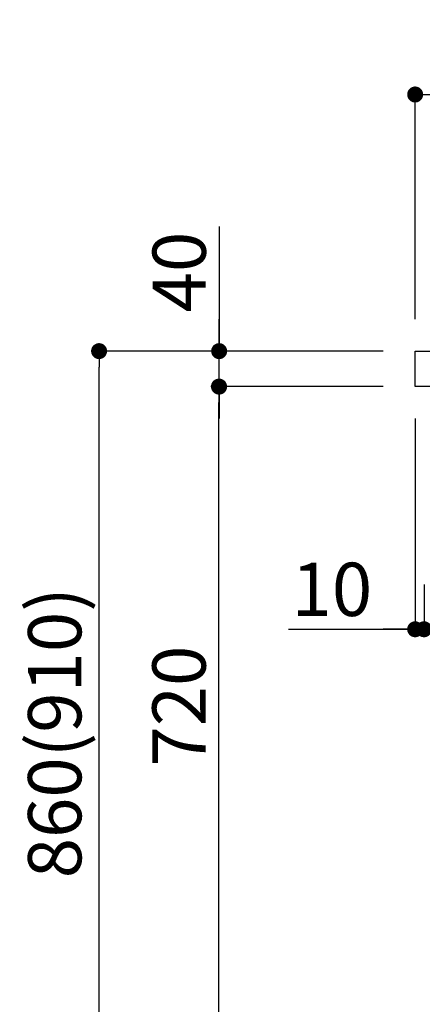
# Model space of a CAD drawing. Extents: x 27948 to 54421, y -11045 to -2175.
# Drawn here: x 51188 to 51642, y -8811 to -7701 of the extents above; entities that cross this region are included whole.
import ezdxf

# ---------------------------------------------------------------- set-up
doc = ezdxf.new("R2010")
doc.units = 0
doc.header["$LTSCALE"] = 50
doc.header["$MEASUREMENT"] = 0
doc.layers.get('0').update_dxf_attribs({"linetype": 'CONTINUOUS'})
doc.layers.get('DEFPOINTS').update_dxf_attribs({"color": 146, "linetype": 'CONTINUOUS'})
doc.layers.add('126-甲板', color=2, linetype='CONTINUOUS')
doc.layers.add('166-寸法B', color=11, linetype='CONTINUOUS')
doc.styles.add('KH001', font='txt')
doc.dimstyles.new('KH1xx030', dxfattribs={"dimscale": 30, "dimtxt": 2, "dimasz": 0.6, "dimexe": 0.3, "dimexo": 1.2, "dimgap": 0.5, "dimtad": 3, "dimdec": 1, "dimdsep": 46, "dimlunit": 6, "dimtxsty": 'KH001', "dimblk": 'DOT', "dimcen": 1, "dimdle": 1, "dimclrd": 256, "dimclre": 256, "dimclrt": 256, "dimadec": 0, "dimazin": 0, "dimtfac": 1, "dimtdec": 1, "dimtix": 1, "dimtmove": 2, "dimatfit": 3, "dimldrblk": 'CLOSEDBLANK', "dimfxl": 1, "dimtolj": 1, "dimtzin": 0, "dimlwd": -1, "dimlwe": -1, "dimarcsym": 0})

# ---------------------------------------------------------------- blocks, each defined once
blk = doc.blocks.new('_Dot')
at = {"color": 0, "linetype": 'ByBlock', "lineweight": -2}
blk.add_line((-0.5, 0), (-1, 0), dxfattribs=at)
at = {"color": 0, "linetype": 'ByBlock', "const_width": 0.5}
blk.add_lwpolyline([(-0.25, 0, 1), (0.25, 0, 1)], format="xyb", close=True, dxfattribs=at)
blk = doc.blocks.new('*D115')
at = {"layer": '166-寸法B', "transparency": 16777216}
for p, q in [((52283.7, -8184), (52283.7, -8397)), ((51643.7, -8337.6), (51643.7, -8397)), ((52265.7, -8388), (51661.7, -8388))]:
    blk.add_line(p, q, dxfattribs=at)
at = {"layer": 'DEFPOINTS', "color": 0, "transparency": 16777216}
for p in [(52283.7, -8148), (51643.7, -8301.6), (51643.7, -8388)]:
    blk.add_point(p, dxfattribs=at)
at = {"layer": '166-寸法B', "transparency": 16777216, "xscale": 18, "yscale": 18, "zscale": 18, "rotation": 180}
blk.add_blockref('_Dot', (51643.7, -8388), dxfattribs=at)
at = {"layer": '166-寸法B', "transparency": 16777216, "xscale": 18, "yscale": 18, "zscale": 18}
blk.add_blockref('_Dot', (52283.7, -8388), dxfattribs=at)
at = {"layer": '166-寸法B', "transparency": 16777216, "insert": (51830.1, -8343), "char_height": 60, "attachment_point": 5, "style": 'KH001'}
blk.add_mtext('\\A1;640', dxfattribs=at)
blk = doc.blocks.new('_ClosedBlank')
at = {"color": 0, "linetype": 'ByBlock', "lineweight": -2}
for p, q in [((-1, 0.167), (0, 0)), ((-1, 0.167), (-1, -0.167)), ((0, 0), (-1, -0.167))]:
    blk.add_line(p, q, dxfattribs=at)
blk = doc.blocks.new('*D116')
at = {"layer": '166-寸法B', "transparency": 16777216}
for p, q in [((51633.7, -8150.6), (51633.7, -8397)), ((51643.7, -8337.6), (51643.7, -8397)), ((51491.2, -8388), (51633.7, -8388)), ((51615.7, -8388), (51597.7, -8388)), ((51643.7, -8388), (51633.7, -8388)), ((51643.7, -8388), (51633.7, -8388)), ((51661.7, -8388), (51679.7, -8388))]:
    blk.add_line(p, q, dxfattribs=at)
at = {"layer": 'DEFPOINTS', "color": 0, "transparency": 16777216}
for p in [(51633.7, -8114.6), (51643.7, -8301.6), (51633.7, -8388)]:
    blk.add_point(p, dxfattribs=at)
at = {"layer": '166-寸法B', "transparency": 16777216, "xscale": 18, "yscale": 18, "zscale": 18}
blk.add_blockref('_Dot', (51633.7, -8388), dxfattribs=at)
at = {"layer": '166-寸法B', "transparency": 16777216, "xscale": 18, "yscale": 18, "zscale": 18, "rotation": 180}
blk.add_blockref('_Dot', (51643.7, -8388), dxfattribs=at)
at = {"layer": '166-寸法B', "transparency": 16777216, "insert": (51539.9, -8343), "char_height": 60, "attachment_point": 5, "style": 'KH001'}
blk.add_mtext('\\A1;10', dxfattribs=at)
blk = doc.blocks.new('*D117')
at = {"layer": '166-寸法B', "transparency": 16777216}
for p, q in [((51633.7, -8038.6), (51633.7, -7776.5)), ((52533.7, -7863.3), (52533.7, -7776.5)), ((52515.7, -7785.5), (51651.7, -7785.5))]:
    blk.add_line(p, q, dxfattribs=at)
at = {"layer": 'DEFPOINTS', "color": 0, "transparency": 16777216}
for p in [(51633.7, -7785.5), (52533.7, -7899.3), (51633.7, -8074.6)]:
    blk.add_point(p, dxfattribs=at)
at = {"layer": '166-寸法B', "transparency": 16777216, "xscale": 18, "yscale": 18, "zscale": 18, "rotation": 180}
blk.add_blockref('_Dot', (51633.7, -7785.5), dxfattribs=at)
at = {"layer": '166-寸法B', "transparency": 16777216, "xscale": 18, "yscale": 18, "zscale": 18}
blk.add_blockref('_Dot', (52533.7, -7785.5), dxfattribs=at)
at = {"layer": '166-寸法B', "transparency": 16777216, "insert": (52083.7, -7740.5), "char_height": 60, "attachment_point": 5, "style": 'KH001'}
blk.add_mtext('\\A1;900', dxfattribs=at)
blk = doc.blocks.new('*D119')
at = {"layer": '166-寸法B', "transparency": 16777216}
for p, q in [((51597.4, -8074.6), (51268.7, -8074.6)), ((51277.7, -8916.6), (51277.7, -8092.6)), ((51598, -8934.6), (51268.7, -8934.6))]:
    blk.add_line(p, q, dxfattribs=at)
at = {"layer": 'DEFPOINTS', "color": 0, "transparency": 16777216}
for p in [(51277.7, -8074.6), (51633.4, -8074.6), (51634, -8934.6)]:
    blk.add_point(p, dxfattribs=at)
at = {"layer": '166-寸法B', "transparency": 16777216, "xscale": 18, "yscale": 18, "zscale": 18}
for p, rotation in [((51277.7, -8074.6), 90), ((51277.7, -8934.6), 270)]:
    blk.add_blockref('_Dot', p, dxfattribs=dict(at, rotation=rotation))
at = {"layer": '166-寸法B', "transparency": 16777216, "insert": (51227.7, -8504.6), "char_height": 60, "attachment_point": 5, "rotation": 90, "style": 'KH001'}
blk.add_mtext('\\A1;860(910)', dxfattribs=at)
blk = doc.blocks.new('*D121')
at = {"layer": '166-寸法B', "transparency": 16777216}
for p, q in [((51597.4, -8114.6), (51403.7, -8114.6)), ((51412.7, -8816.6), (51412.7, -8132.6)), ((51599.1, -8834.6), (51403.7, -8834.6))]:
    blk.add_line(p, q, dxfattribs=at)
at = {"layer": 'DEFPOINTS', "color": 0, "transparency": 16777216}
for p in [(51412.7, -8114.6), (51633.4, -8114.6), (51635.1, -8834.6)]:
    blk.add_point(p, dxfattribs=at)
at = {"layer": '166-寸法B', "transparency": 16777216, "xscale": 18, "yscale": 18, "zscale": 18}
for p, rotation in [((51412.7, -8114.6), 90), ((51412.7, -8834.6), 270)]:
    blk.add_blockref('_Dot', p, dxfattribs=dict(at, rotation=rotation))
at = {"layer": '166-寸法B', "transparency": 16777216, "insert": (51367.7, -8474.6), "char_height": 60, "attachment_point": 5, "rotation": 90, "style": 'KH001'}
blk.add_mtext('\\A1;720', dxfattribs=at)
blk = doc.blocks.new('*D122')
at = {"layer": '166-寸法B', "transparency": 16777216}
for p, q in [((51412.9, -7934.2), (51412.9, -8074.6)), ((51412.9, -8056.6), (51412.9, -8038.6)), ((51597.7, -8074.6), (51403.9, -8074.6)), ((51412.9, -8114.6), (51412.9, -8074.6)), ((51412.9, -8114.6), (51412.9, -8074.6)), ((51597.7, -8114.6), (51403.9, -8114.6)), ((51412.9, -8132.6), (51412.9, -8150.6))]:
    blk.add_line(p, q, dxfattribs=at)
at = {"layer": 'DEFPOINTS', "color": 0, "transparency": 16777216}
for p in [(51412.9, -8074.6), (51633.7, -8074.6), (51633.7, -8114.6)]:
    blk.add_point(p, dxfattribs=at)
at = {"layer": '166-寸法B', "transparency": 16777216, "xscale": 18, "yscale": 18, "zscale": 18}
for p, rotation in [((51412.9, -8074.6), 270), ((51412.9, -8114.6), 90)]:
    blk.add_blockref('_Dot', p, dxfattribs=dict(at, rotation=rotation))
at = {"layer": '166-寸法B', "transparency": 16777216, "insert": (51367.9, -7985.5), "char_height": 60, "attachment_point": 5, "rotation": 90, "style": 'KH001'}
blk.add_mtext('\\A1;40', dxfattribs=at)

msp = doc.modelspace()

# ---------------------------------------------------------------- linework, layer by layer
at = {"layer": '126-甲板'}
msp.add_lwpolyline([(51633.71, -8074.55), (52533.71, -8074.55), (52533.71, -8114.55), (51633.71, -8114.55)], close=True, dxfattribs=at)

# ---------------------------------------------------------------- dimensions: what is measured, and where the dimension line sits
at = {"layer": '166-寸法B'}
for base, p1, p2, angle, picture, middle in [((51633.71, -7785.55), (52533.71, -7899.28), (51633.71, -8074.55), 180, '*D117', (52083.71, -7740.55)), ((51412.68, -8114.55), (51635.08, -8834.55), (51633.45, -8114.55), 90, '*D121', (51367.68, -8474.55))]:
    dim = msp.add_linear_dim(base=base, p1=p1, p2=p2, angle=angle, dimstyle='KH1xx030', dxfattribs=at)
    dim.commit()
    dim.dimension.update_dxf_attribs({"geometry": picture, "text_midpoint": middle})
dim = msp.add_linear_dim(base=(51412.94, -8074.55), p1=(51633.71, -8114.55), p2=(51633.71, -8074.55), angle=90, dimstyle='KH1xx030', override={"dimtmove": 1}, dxfattribs=at)
dim.commit()
dim.dimension.update_dxf_attribs({"geometry": '*D122', "text_midpoint": (51425.85, -7985.46), "dimtype": 128})
dim = msp.add_linear_dim(base=(51277.68, -8074.55), p1=(51633.97, -8934.55), p2=(51633.45, -8074.55), angle=90, dimstyle='KH1xx030', override={"dimpost": '(910)'}, dxfattribs=at)
dim.commit()
dim.dimension.update_dxf_attribs({"geometry": '*D119', "text_midpoint": (51227.65, -8504.55)})
dim = msp.add_linear_dim(base=(51633.71, -8387.98), p1=(51643.71, -8301.55), p2=(51633.71, -8114.55), dimstyle='KH1xx030', override={"dimtmove": 1}, dxfattribs=at)
dim.commit()
dim.dimension.update_dxf_attribs({"geometry": '*D116', "text_midpoint": (51539.88, -8384.66), "dimtype": 128})
dim = msp.add_linear_dim(base=(51643.71, -8387.98), p1=(52283.71, -8147.98), p2=(51643.71, -8301.55), dimstyle='KH1xx030', dxfattribs=at)
dim.commit()
dim.dimension.update_dxf_attribs({"geometry": '*D115', "text_midpoint": (51830.14, -8342.98), "dimtype": 128})

doc.saveas('drawing.dxf')
